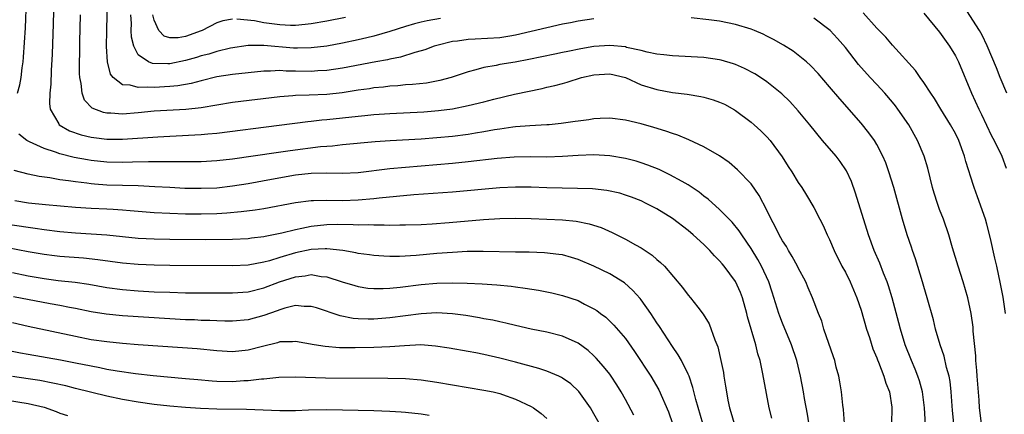
# Model space of a CAD drawing. Units: inches. Extents: x 2616000 to 2619000, y 1488000 to 1491000.
# Drawn here: x 2616212 to 2616337, y 1488096 to 1488146 of the extents above; entities that cross this region are included whole.
import ezdxf

# ---------------------------------------------------------------- set-up
doc = ezdxf.new("R2010")
doc.units = ezdxf.units.IN
doc.header["$MEASUREMENT"] = 0
doc.layers.add('LD26161488_2ft', color=188, linetype='Continuous')

msp = doc.modelspace()

# ---------------------------------------------------------------- linework, layer by layer
at = {"layer": 'LD26161488_2ft'}
for points, elevation in [([(2616285, 1488146.49), (2616283, 1488146.16), (2616282.03, 1488145.97), (2616281, 1488145.78), (2616279, 1488145.34), (2616277, 1488144.85), (2616275, 1488144.38), (2616274.28, 1488144.28), (2616273, 1488144.06), (2616269.87, 1488143.87), (2616269, 1488143.84), (2616267.64, 1488143.64), (2616267, 1488143.58), (2616265, 1488143.09), (2616264.68, 1488143), (2616263.46, 1488142.54), (2616263, 1488142.41), (2616262.21, 1488142.21), (2616260.38, 1488141.62), (2616259, 1488141.35), (2616258.72, 1488141.28), (2616257.25, 1488141), (2616253, 1488140.22), (2616251, 1488139.92), (2616249.86, 1488139.86), (2616249, 1488139.78), (2616247, 1488139.83), (2616245.84, 1488139.84), (2616245, 1488139.9), (2616243.82, 1488139.82), (2616243, 1488139.83), (2616241, 1488139.62), (2616239, 1488139.4), (2616237, 1488139.09), (2616235, 1488138.59), (2616233.75, 1488138.25), (2616232.04, 1488137.96), (2616231, 1488137.87), (2616229, 1488137.75), (2616228.2, 1488137.8), (2616227, 1488137.73), (2616225.97, 1488138.03), (2616225, 1488138.09), (2616223.81, 1488139), (2616223.45, 1488139.45), (2616223.08, 1488141), (2616222.97, 1488142.97), (2616222.99, 1488145), (2616223.17, 1488153)], 8922), ([(2616216.23, 1488149), (2616216.16, 1488145.84), (2616216.03, 1488141.97), (2616215.91, 1488139.91), (2616215.85, 1488138.15), (2616215.74, 1488137), (2616215.69, 1488135.69), (2616215.78, 1488135), (2616216.87, 1488133.13), (2616216.93, 1488133), (2616218.24, 1488132.24), (2616219.71, 1488131.71), (2616221, 1488131.41), (2616221.36, 1488131.36), (2616223, 1488131.16), (2616225, 1488131.16), (2616229.48, 1488131.47), (2616231, 1488131.57), (2616235, 1488131.77), (2616235.86, 1488131.86), (2616237, 1488131.94), (2616244.93, 1488132.93), (2616248.58, 1488133.42), (2616249, 1488133.45), (2616250.38, 1488133.62), (2616251, 1488133.66), (2616255, 1488134.1), (2616255.83, 1488134.17), (2616257, 1488134.29), (2616259, 1488134.43), (2616263.36, 1488134.64), (2616265.2, 1488134.8), (2616267, 1488135.04), (2616269, 1488135.43), (2616271, 1488135.93), (2616272.26, 1488136.26), (2616274.89, 1488136.89), (2616278.39, 1488137.61), (2616279, 1488137.77), (2616280.01, 1488137.99), (2616281, 1488138.27), (2616281.59, 1488138.41), (2616283.42, 1488139), (2616285, 1488139.36), (2616287, 1488139.48), (2616289, 1488139), (2616291, 1488138.1), (2616293, 1488137.47), (2616295, 1488137.11), (2616296.88, 1488136.88), (2616298.61, 1488136.61), (2616299, 1488136.52), (2616300.19, 1488136.19), (2616301, 1488135.89), (2616301.6, 1488135.6), (2616302.89, 1488134.89), (2616303, 1488134.83), (2616305, 1488133.33), (2616305.39, 1488133), (2616306.23, 1488132.23), (2616307, 1488131.47), (2616307.42, 1488131), (2616308.94, 1488128.94), (2616309.71, 1488127.71), (2616310.2, 1488127), (2616311, 1488125.65), (2616311.45, 1488125), (2616312.06, 1488124.06), (2616313, 1488122.47), (2616313.74, 1488121), (2616314.17, 1488120.17), (2616314.7, 1488119), (2616315, 1488118.4), (2616315.58, 1488117), (2616316.57, 1488115), (2616317, 1488114.24), (2616317.63, 1488113), (2616318.48, 1488111), (2616319, 1488109.4), (2616319.7, 1488107), (2616320.06, 1488105.94), (2616320.51, 1488104.51), (2616321, 1488103.34), (2616321.09, 1488103.09), (2616321.22, 1488102.78), (2616321.91, 1488101), (2616322.14, 1488100.14), (2616322.62, 1488099), (2616322.92, 1488097.08), (2616322.93, 1488096.93), (2616322.87, 1488095)], 8926), ([(2616211.64, 1488137), (2616211.94, 1488138.06), (2616212.1, 1488139), (2616212.23, 1488140.23), (2616212.34, 1488141), (2616212.4, 1488141.6), (2616212.66, 1488145.34), (2616212.79, 1488148.79)], 8928), ([(2616337.55, 1488137), (2616336.72, 1488139), (2616336.24, 1488140.24), (2616335.06, 1488143.06), (2616334.42, 1488144.42), (2616334.08, 1488145), (2616332.1, 1488148.1)], 8914), ([(2616327.18, 1488094.82), (2616327.09, 1488097), (2616327, 1488097.67), (2616326.82, 1488099), (2616326.43, 1488100.43), (2616326.24, 1488101), (2616325.9, 1488101.9), (2616325.41, 1488103), (2616324.62, 1488105), (2616324.01, 1488107), (2616323.81, 1488107.81), (2616322.97, 1488111), (2616322.51, 1488112.52), (2616322.34, 1488113), (2616321.87, 1488114.13), (2616321.38, 1488115.38), (2616320.67, 1488117), (2616319.94, 1488119), (2616318.31, 1488124.31), (2616317.77, 1488125.77), (2616317.14, 1488127.14), (2616316.33, 1488128.33), (2616315.81, 1488129), (2616314.11, 1488131), (2616312.49, 1488133), (2616311, 1488134.79), (2616309.94, 1488135.94), (2616308.93, 1488136.93), (2616307, 1488138.47), (2616306.2, 1488139), (2616305.46, 1488139.46), (2616304.16, 1488140.16), (2616303, 1488140.66), (2616302.75, 1488140.75), (2616301.21, 1488141.21), (2616301, 1488141.26), (2616299, 1488141.54), (2616295, 1488141.77), (2616293.91, 1488141.91), (2616293, 1488142), (2616291.76, 1488142.24), (2616291, 1488142.44), (2616289.15, 1488142.85), (2616289, 1488142.9), (2616287, 1488143.09), (2616285, 1488142.94), (2616283.34, 1488142.66), (2616281.66, 1488142.34), (2616281, 1488142.19), (2616280.01, 1488141.99), (2616276.71, 1488141.29), (2616274.97, 1488140.97), (2616273, 1488140.65), (2616272.54, 1488140.54), (2616271, 1488140.29), (2616269.98, 1488139.98), (2616269, 1488139.74), (2616266.82, 1488139), (2616265.38, 1488138.62), (2616263.69, 1488138.31), (2616261.89, 1488138.11), (2616261, 1488138.06), (2616260.04, 1488137.96), (2616259, 1488137.9), (2616258.21, 1488137.79), (2616257, 1488137.68), (2616256.42, 1488137.58), (2616255, 1488137.39), (2616252.93, 1488137.07), (2616251, 1488136.86), (2616248.75, 1488136.75), (2616247, 1488136.72), (2616246.69, 1488136.69), (2616245, 1488136.57), (2616239, 1488135.85), (2616237, 1488135.51), (2616235, 1488135.15), (2616233.07, 1488134.93), (2616229, 1488134.72), (2616227, 1488134.52), (2616225, 1488134.36), (2616223.52, 1488134.48), (2616223, 1488134.48), (2616222.56, 1488134.56), (2616221.12, 1488135.12), (2616220.15, 1488136.15), (2616219.84, 1488137), (2616219.73, 1488138.27), (2616219.55, 1488139), (2616219.51, 1488139.51), (2616219.56, 1488143.56), (2616219.63, 1488147)], 8924), ([(2616265.46, 1488146.54), (2616263.76, 1488146.24), (2616263, 1488146.06), (2616262.16, 1488145.84), (2616261, 1488145.5), (2616259, 1488144.87), (2616257, 1488144.28), (2616256.07, 1488144.07), (2616255, 1488143.8), (2616253, 1488143.39), (2616251, 1488143.02), (2616249, 1488142.77), (2616247.27, 1488142.73), (2616246.75, 1488142.75), (2616243, 1488143.09), (2616241, 1488143.08), (2616238.74, 1488142.74), (2616237, 1488142.34), (2616236, 1488142), (2616235, 1488141.76), (2616234.43, 1488141.57), (2616233, 1488141.16), (2616231, 1488140.76), (2616230.74, 1488140.74), (2616228.79, 1488140.79), (2616228.28, 1488141), (2616227, 1488141.88), (2616226.42, 1488143), (2616226.14, 1488144.14), (2616226.11, 1488145), (2616226.12, 1488145.88), (2616226.06, 1488147)], 8920), ([(2616239, 1488146.42), (2616237.78, 1488146.22), (2616237, 1488145.96), (2616235.14, 1488145), (2616235, 1488144.94), (2616233, 1488144.21), (2616232.07, 1488144.07), (2616231, 1488144.07), (2616230.29, 1488144.29), (2616229.62, 1488145), (2616229, 1488146.3), (2616228.84, 1488147)], 8918), ([(2616253.36, 1488146.64), (2616251, 1488146.17), (2616249, 1488145.83), (2616248.26, 1488145.74), (2616247, 1488145.64), (2616246.36, 1488145.64), (2616245, 1488145.71), (2616243, 1488145.99), (2616241.79, 1488146.21), (2616239.55, 1488146.45)], 8918), ([(2616330.79, 1488095), (2616330.64, 1488096.64), (2616330.48, 1488099), (2616330.33, 1488100.33), (2616330.2, 1488101), (2616329.88, 1488102.12), (2616329.56, 1488103.56), (2616329.06, 1488105), (2616328.49, 1488107), (2616328.2, 1488108.2), (2616327.43, 1488111), (2616327, 1488112.4), (2616326.83, 1488113), (2616325.92, 1488115.92), (2616325.53, 1488117), (2616325.41, 1488117.41), (2616324.87, 1488119), (2616324.28, 1488121), (2616323.15, 1488125), (2616322.55, 1488127), (2616322.14, 1488128.14), (2616321.78, 1488129), (2616321, 1488130.49), (2616320.69, 1488131), (2616319.99, 1488131.99), (2616319, 1488133.21), (2616316.29, 1488136.29), (2616315, 1488137.83), (2616313.53, 1488139.53), (2616312.55, 1488140.55), (2616312.05, 1488141), (2616311, 1488141.86), (2616310.35, 1488142.35), (2616309.12, 1488143.12), (2616307.85, 1488143.85), (2616307, 1488144.29), (2616306.52, 1488144.52), (2616305.43, 1488145), (2616305, 1488145.17), (2616303, 1488145.77), (2616301, 1488146.17), (2616299.64, 1488146.36), (2616297.39, 1488146.61)], 8922), ([(2616334.33, 1488095), (2616334.09, 1488097), (2616334.03, 1488097.97), (2616333.79, 1488101), (2616333.75, 1488101.75), (2616333.62, 1488103), (2616333.6, 1488103.6), (2616333.28, 1488106.72), (2616333.25, 1488107.25), (2616333.02, 1488109), (2616332.61, 1488111), (2616332.01, 1488113), (2616331.36, 1488115), (2616330.65, 1488117.35), (2616330.18, 1488119), (2616329.48, 1488121), (2616329, 1488122.21), (2616328.72, 1488123), (2616328.31, 1488124.31), (2616328.11, 1488125), (2616327.49, 1488127.49), (2616327.03, 1488129), (2616326.18, 1488131), (2616325.06, 1488133), (2616323.69, 1488135), (2616323.4, 1488135.4), (2616323, 1488135.88), (2616322.03, 1488137), (2616321, 1488138.11), (2616320.15, 1488139), (2616318.66, 1488140.66), (2616317, 1488142.81), (2616315.99, 1488143.99), (2616315.05, 1488145), (2616313, 1488146.55)], 8920), ([(2616337.37, 1488109), (2616337.07, 1488111.07), (2616336.76, 1488112.76), (2616336.26, 1488115), (2616336.01, 1488116.01), (2616335.46, 1488118.54), (2616335, 1488120.37), (2616334.82, 1488121), (2616333.84, 1488123.84), (2616333.38, 1488125), (2616333.29, 1488125.29), (2616332.32, 1488128.32), (2616332.16, 1488129), (2616331.43, 1488131), (2616331, 1488131.89), (2616330.4, 1488133), (2616329.17, 1488135), (2616328.36, 1488136.36), (2616327.88, 1488137), (2616327, 1488138.36), (2616326.53, 1488139), (2616325.91, 1488139.91), (2616323, 1488143.13), (2616322.14, 1488144.14), (2616321, 1488145.31), (2616319.25, 1488147.25)], 8918), ([(2616327, 1488147.21), (2616329, 1488144.78), (2616330.26, 1488143), (2616331, 1488141.78), (2616331.39, 1488141), (2616333.05, 1488137), (2616333.98, 1488135), (2616334.32, 1488134.32), (2616335.6, 1488131.6), (2616335.92, 1488131), (2616336.9, 1488129), (2616337.46, 1488127.46)], 8916), ([(2616316.91, 1488095), (2616316.75, 1488096.75), (2616316.68, 1488097.32), (2616316.5, 1488099), (2616316.3, 1488100.3), (2616316.16, 1488101), (2616315.85, 1488102.14), (2616315.65, 1488103), (2616315.49, 1488103.49), (2616314.28, 1488107), (2616313.99, 1488107.99), (2616313.59, 1488109), (2616312.83, 1488111), (2616312.26, 1488112.26), (2616311.95, 1488113), (2616311, 1488114.78), (2616310.9, 1488115), (2616310.24, 1488116.24), (2616309.76, 1488117), (2616309.5, 1488117.5), (2616309, 1488118.23), (2616308.57, 1488119), (2616308.07, 1488120.07), (2616307.57, 1488121), (2616307, 1488122.15), (2616306.01, 1488124.01), (2616305, 1488125.48), (2616303.28, 1488127.28), (2616302.19, 1488128.19), (2616301, 1488129.03), (2616299, 1488130.2), (2616297.08, 1488131.08), (2616295.66, 1488131.66), (2616295, 1488131.87), (2616294.17, 1488132.17), (2616292.64, 1488132.64), (2616291, 1488133.1), (2616289, 1488133.6), (2616287, 1488133.83), (2616285.79, 1488133.79), (2616285, 1488133.74), (2616284.36, 1488133.64), (2616283, 1488133.47), (2616282.6, 1488133.4), (2616280.84, 1488133.16), (2616279.32, 1488133), (2616279, 1488132.97), (2616276.85, 1488132.85), (2616275, 1488132.72), (2616274.68, 1488132.68), (2616273, 1488132.46), (2616272.35, 1488132.35), (2616271, 1488132.1), (2616269.94, 1488131.94), (2616269, 1488131.77), (2616267, 1488131.52), (2616265, 1488131.32), (2616263, 1488131.18), (2616259.04, 1488130.96), (2616257.17, 1488130.83), (2616253, 1488130.43), (2616251.71, 1488130.29), (2616251, 1488130.25), (2616250.18, 1488130.18), (2616246.32, 1488129.68), (2616244.56, 1488129.44), (2616239, 1488128.63), (2616237, 1488128.39), (2616235, 1488128.29), (2616234.3, 1488128.3), (2616233, 1488128.28), (2616232.3, 1488128.3), (2616231, 1488128.28), (2616230.3, 1488128.3), (2616229, 1488128.28), (2616228.29, 1488128.29), (2616226.26, 1488128.26), (2616225, 1488128.21), (2616223, 1488128.24), (2616221, 1488128.46), (2616220.53, 1488128.53), (2616218.85, 1488128.85), (2616217, 1488129.31), (2616216.48, 1488129.52), (2616215, 1488129.98), (2616213.16, 1488130.84), (2616213, 1488130.9), (2616212.81, 1488131), (2616211.8, 1488131.8)], 8928), ([(2616312.59, 1488093.41), (2616312.18, 1488096.18), (2616311.82, 1488098.18), (2616311.69, 1488099), (2616311.3, 1488101), (2616310.81, 1488103), (2616310.14, 1488105), (2616309, 1488107.74), (2616308.64, 1488108.64), (2616308.52, 1488109), (2616307.69, 1488111.69), (2616307.25, 1488113), (2616306.34, 1488115), (2616305.85, 1488115.85), (2616305, 1488117.27), (2616303.82, 1488119), (2616303.5, 1488119.5), (2616302.61, 1488120.61), (2616301, 1488122.2), (2616299.53, 1488123.53), (2616299, 1488123.93), (2616298.41, 1488124.41), (2616297, 1488125.36), (2616296.24, 1488125.76), (2616294.64, 1488126.64), (2616293.29, 1488127.29), (2616291.87, 1488127.87), (2616291, 1488128.17), (2616290.36, 1488128.36), (2616289, 1488128.71), (2616287, 1488129.06), (2616285, 1488129.18), (2616283, 1488129.1), (2616281, 1488128.96), (2616279, 1488128.89), (2616276.9, 1488128.9), (2616274.86, 1488128.86), (2616272.69, 1488128.69), (2616269, 1488128.27), (2616267, 1488128.08), (2616265, 1488127.89), (2616261, 1488127.58), (2616259, 1488127.4), (2616255, 1488126.9), (2616253, 1488126.79), (2616251, 1488126.83), (2616249, 1488126.8), (2616247, 1488126.57), (2616243.96, 1488126.04), (2616241, 1488125.49), (2616239, 1488125.17), (2616237, 1488124.95), (2616235, 1488124.87), (2616232.91, 1488124.91), (2616231, 1488125), (2616229.11, 1488125.11), (2616227, 1488125.21), (2616223, 1488125.32), (2616221.43, 1488125.43), (2616221, 1488125.48), (2616220.43, 1488125.57), (2616219, 1488125.73), (2616218.12, 1488125.88), (2616217, 1488126.01), (2616215.76, 1488126.24), (2616214.4, 1488126.4), (2616213, 1488126.73), (2616211.18, 1488127.18)], 8930), ([(2616307.66, 1488095.66), (2616307.32, 1488097), (2616306.61, 1488100.61), (2616306.46, 1488101.54), (2616306.14, 1488103), (2616305.87, 1488103.87), (2616305.62, 1488105), (2616304.56, 1488108.56), (2616304.47, 1488109), (2616303.89, 1488111), (2616303.64, 1488111.64), (2616303, 1488113.06), (2616301.56, 1488115), (2616301.32, 1488115.32), (2616301, 1488115.7), (2616300.34, 1488116.34), (2616299.77, 1488117), (2616299, 1488117.76), (2616297.63, 1488119), (2616297, 1488119.54), (2616295, 1488121.08), (2616293, 1488122.31), (2616291.66, 1488123), (2616291, 1488123.32), (2616289.79, 1488123.79), (2616289, 1488124.06), (2616288.28, 1488124.28), (2616286.62, 1488124.62), (2616284.83, 1488124.83), (2616282.91, 1488124.91), (2616279, 1488124.98), (2616277, 1488125.05), (2616275, 1488125.07), (2616273, 1488124.99), (2616267, 1488124.44), (2616262.08, 1488124.08), (2616259.88, 1488123.88), (2616257.65, 1488123.65), (2616257, 1488123.56), (2616255, 1488123.39), (2616253, 1488123.33), (2616251, 1488123.38), (2616249.32, 1488123.32), (2616249, 1488123.33), (2616247, 1488123.07), (2616243, 1488122.32), (2616241.87, 1488122.13), (2616240.09, 1488121.91), (2616238.25, 1488121.75), (2616237, 1488121.68), (2616235, 1488121.63), (2616233, 1488121.64), (2616231, 1488121.7), (2616229, 1488121.8), (2616225.96, 1488122.04), (2616225, 1488122.14), (2616223.8, 1488122.2), (2616223, 1488122.26), (2616221, 1488122.35), (2616219, 1488122.48), (2616215.19, 1488122.81), (2616213.03, 1488123.03), (2616211.3, 1488123.3)], 8932), ([(2616208.6, 1488120.6), (2616213, 1488119.96), (2616213.86, 1488119.86), (2616215, 1488119.69), (2616217, 1488119.44), (2616219, 1488119.25), (2616223, 1488119), (2616227, 1488118.59), (2616229, 1488118.48), (2616231, 1488118.43), (2616235.61, 1488118.39), (2616239, 1488118.43), (2616241, 1488118.54), (2616241.4, 1488118.6), (2616243, 1488118.8), (2616243.16, 1488118.84), (2616245.26, 1488119.26), (2616247, 1488119.69), (2616247.83, 1488119.83), (2616249, 1488120.09), (2616251, 1488120.31), (2616252.34, 1488120.34), (2616254.33, 1488120.33), (2616255, 1488120.28), (2616256.3, 1488120.3), (2616257, 1488120.25), (2616258.28, 1488120.28), (2616259, 1488120.24), (2616260.27, 1488120.27), (2616261, 1488120.26), (2616263, 1488120.33), (2616264.41, 1488120.41), (2616266.57, 1488120.57), (2616270.96, 1488120.96), (2616273, 1488121.07), (2616275, 1488121.1), (2616277, 1488121.07), (2616279, 1488121), (2616281, 1488120.89), (2616282.72, 1488120.72), (2616284.4, 1488120.4), (2616285.91, 1488119.91), (2616287.3, 1488119.3), (2616289, 1488118.45), (2616290.28, 1488117.71), (2616291, 1488117.33), (2616292.42, 1488116.42), (2616293, 1488115.87), (2616293.48, 1488115.48), (2616293.96, 1488115), (2616296.28, 1488112.28), (2616297, 1488111.3), (2616297.27, 1488111), (2616298.21, 1488109.79), (2616298.92, 1488108.92), (2616299.66, 1488107.66), (2616300.38, 1488105.62), (2616300.76, 1488104.76), (2616301.17, 1488103), (2616301.47, 1488101.47), (2616301.54, 1488101), (2616301.76, 1488099.76), (2616301.86, 1488099), (2616302.06, 1488097.94), (2616302.27, 1488097), (2616302.44, 1488096.44), (2616302.84, 1488095)], 8934), ([(2616298.84, 1488095), (2616297.97, 1488098.03), (2616297.59, 1488099.59), (2616297.1, 1488101), (2616297, 1488101.25), (2616296.15, 1488103), (2616295.74, 1488103.74), (2616295, 1488104.78), (2616293.33, 1488107.33), (2616293, 1488107.79), (2616292.22, 1488109), (2616291, 1488110.73), (2616290.88, 1488110.88), (2616289.93, 1488111.93), (2616288.87, 1488112.87), (2616287, 1488114.02), (2616285, 1488115.02), (2616283, 1488115.87), (2616282.13, 1488116.13), (2616281, 1488116.43), (2616280.51, 1488116.51), (2616278.71, 1488116.71), (2616276.77, 1488116.77), (2616275, 1488116.79), (2616270.88, 1488116.88), (2616268.86, 1488116.86), (2616267, 1488116.76), (2616265, 1488116.61), (2616262.36, 1488116.36), (2616260.23, 1488116.23), (2616259, 1488116.23), (2616258.26, 1488116.26), (2616257, 1488116.35), (2616256.44, 1488116.44), (2616255, 1488116.64), (2616254.71, 1488116.71), (2616253.02, 1488117.02), (2616251, 1488117.23), (2616250.8, 1488117.2), (2616249, 1488117.12), (2616247, 1488116.69), (2616245, 1488116.1), (2616243.7, 1488115.7), (2616243, 1488115.51), (2616241, 1488115.14), (2616239, 1488115.04), (2616231, 1488115.09), (2616229, 1488115.12), (2616227, 1488115.21), (2616225, 1488115.39), (2616221.83, 1488115.83), (2616220.01, 1488116.01), (2616217, 1488116.25), (2616216.33, 1488116.33), (2616215, 1488116.5), (2616213, 1488116.85), (2616209, 1488117.61)], 8936), ([(2616211, 1488114.19), (2616213, 1488113.77), (2616215, 1488113.42), (2616216.81, 1488113.19), (2616218.96, 1488112.96), (2616220.7, 1488112.7), (2616223, 1488112.28), (2616225, 1488112.02), (2616227, 1488111.86), (2616229, 1488111.76), (2616231, 1488111.68), (2616233, 1488111.63), (2616235.61, 1488111.61), (2616239, 1488111.61), (2616241, 1488111.76), (2616243, 1488112.24), (2616244.98, 1488113.02), (2616247, 1488113.67), (2616248.22, 1488113.78), (2616249, 1488113.93), (2616250.29, 1488113.71), (2616251, 1488113.66), (2616252.97, 1488113.03), (2616254.55, 1488112.55), (2616255, 1488112.42), (2616256.23, 1488112.23), (2616257, 1488112.15), (2616258.15, 1488112.15), (2616259, 1488112.19), (2616260.32, 1488112.32), (2616263, 1488112.67), (2616265, 1488112.85), (2616267, 1488112.9), (2616268.86, 1488112.86), (2616270.76, 1488112.76), (2616272.63, 1488112.63), (2616274.45, 1488112.45), (2616275, 1488112.37), (2616276.23, 1488112.23), (2616277.96, 1488111.96), (2616279.62, 1488111.62), (2616281, 1488111.29), (2616283, 1488110.63), (2616283.81, 1488110.18), (2616285, 1488109.58), (2616285.36, 1488109.36), (2616285.82, 1488109), (2616286.5, 1488108.5), (2616287.52, 1488107.52), (2616289, 1488105.8), (2616290.17, 1488104.17), (2616292.25, 1488101), (2616293.26, 1488099.26), (2616294.48, 1488096.48), (2616295.01, 1488095.01)], 8938), ([(2616290.07, 1488096.07), (2616289, 1488098.05), (2616288.47, 1488099), (2616287.91, 1488099.91), (2616287.19, 1488101), (2616287, 1488101.26), (2616286.23, 1488102.23), (2616285.3, 1488103.3), (2616285, 1488103.6), (2616284.26, 1488104.26), (2616283, 1488105.23), (2616281, 1488106.11), (2616279, 1488106.59), (2616277, 1488107.01), (2616275, 1488107.47), (2616273.77, 1488107.77), (2616273, 1488107.92), (2616272.12, 1488108.12), (2616271, 1488108.31), (2616270.43, 1488108.43), (2616268.71, 1488108.71), (2616267, 1488108.94), (2616265, 1488109.07), (2616263, 1488108.96), (2616259, 1488108.42), (2616257, 1488108.27), (2616256.27, 1488108.27), (2616255, 1488108.32), (2616254.37, 1488108.37), (2616252.69, 1488108.69), (2616249.69, 1488109.69), (2616249, 1488109.89), (2616248.12, 1488109.88), (2616247, 1488109.99), (2616245.67, 1488109.67), (2616245, 1488109.46), (2616244.68, 1488109.32), (2616243, 1488108.72), (2616241, 1488108.18), (2616239, 1488108), (2616238.03, 1488108.03), (2616237, 1488108.04), (2616236.09, 1488108.09), (2616235, 1488108.11), (2616234.16, 1488108.16), (2616233, 1488108.19), (2616231, 1488108.3), (2616225, 1488108.67), (2616222.89, 1488108.89), (2616221, 1488109.2), (2616219, 1488109.62), (2616218.24, 1488109.76), (2616217, 1488110.02), (2616215.78, 1488110.22), (2616211.1, 1488111.1)], 8940), ([(2616286.16, 1488094.16), (2616285, 1488096.23), (2616284.54, 1488097), (2616283.08, 1488099.08), (2616282.05, 1488100.05), (2616281, 1488100.76), (2616280.85, 1488100.85), (2616280.53, 1488101), (2616279, 1488101.65), (2616278, 1488102), (2616275, 1488102.81), (2616273, 1488103.32), (2616271, 1488103.77), (2616269.96, 1488103.96), (2616269, 1488104.15), (2616266.58, 1488104.58), (2616264.85, 1488104.85), (2616262.98, 1488104.98), (2616260.89, 1488104.89), (2616259, 1488104.74), (2616257, 1488104.64), (2616254.6, 1488104.6), (2616252.63, 1488104.63), (2616250.77, 1488104.77), (2616249.39, 1488105), (2616247, 1488105.44), (2616246.61, 1488105.39), (2616245, 1488105.36), (2616244.73, 1488105.27), (2616242.79, 1488104.79), (2616241, 1488104.31), (2616239, 1488104.12), (2616237, 1488104.23), (2616234.48, 1488104.48), (2616232.63, 1488104.63), (2616226.99, 1488105.01), (2616225, 1488105.16), (2616223, 1488105.36), (2616221, 1488105.65), (2616219, 1488106.05), (2616213, 1488107.34), (2616211, 1488107.78)], 8942), ([(2616210.32, 1488104.32), (2616211.99, 1488103.99), (2616213, 1488103.82), (2616217.08, 1488103.08), (2616219, 1488102.72), (2616221, 1488102.31), (2616222.12, 1488102.12), (2616223, 1488101.92), (2616224.31, 1488101.69), (2616226.65, 1488101.35), (2616228.9, 1488101.1), (2616233, 1488100.73), (2616234.57, 1488100.57), (2616236.41, 1488100.41), (2616237, 1488100.38), (2616239, 1488100.35), (2616240.45, 1488100.45), (2616241, 1488100.47), (2616242.68, 1488100.68), (2616243, 1488100.69), (2616244.89, 1488100.89), (2616247, 1488100.93), (2616250.82, 1488100.82), (2616258.77, 1488100.77), (2616261, 1488100.71), (2616263, 1488100.55), (2616265, 1488100.24), (2616267, 1488099.9), (2616269, 1488099.59), (2616271, 1488099.25), (2616272.16, 1488099), (2616273, 1488098.79), (2616273.34, 1488098.66), (2616275, 1488098.09), (2616277, 1488097.17), (2616277.32, 1488097), (2616278.28, 1488096.28), (2616279, 1488095.63)], 8944), ([(2616264.02, 1488096.02), (2616263, 1488096.17), (2616261, 1488096.39), (2616260.44, 1488096.44), (2616259, 1488096.53), (2616257, 1488096.61), (2616253, 1488096.7), (2616251, 1488096.71), (2616248.67, 1488096.67), (2616247, 1488096.62), (2616245, 1488096.62), (2616240.79, 1488096.79), (2616237, 1488096.82), (2616234.91, 1488096.91), (2616233, 1488097.03), (2616231, 1488097.18), (2616229, 1488097.39), (2616227, 1488097.69), (2616225, 1488098.06), (2616223, 1488098.48), (2616219, 1488099.45), (2616217.77, 1488099.77), (2616216.14, 1488100.14), (2616214.45, 1488100.45), (2616213, 1488100.68), (2616211, 1488100.95)], 8946), ([(2616209, 1488098.16), (2616213, 1488097.54), (2616215, 1488097.06), (2616216.53, 1488096.53), (2616217, 1488096.32), (2616217.99, 1488095.99)], 8948)]:
    msp.add_lwpolyline(points, dxfattribs=dict(at, elevation=elevation))

doc.saveas('drawing.dxf')
